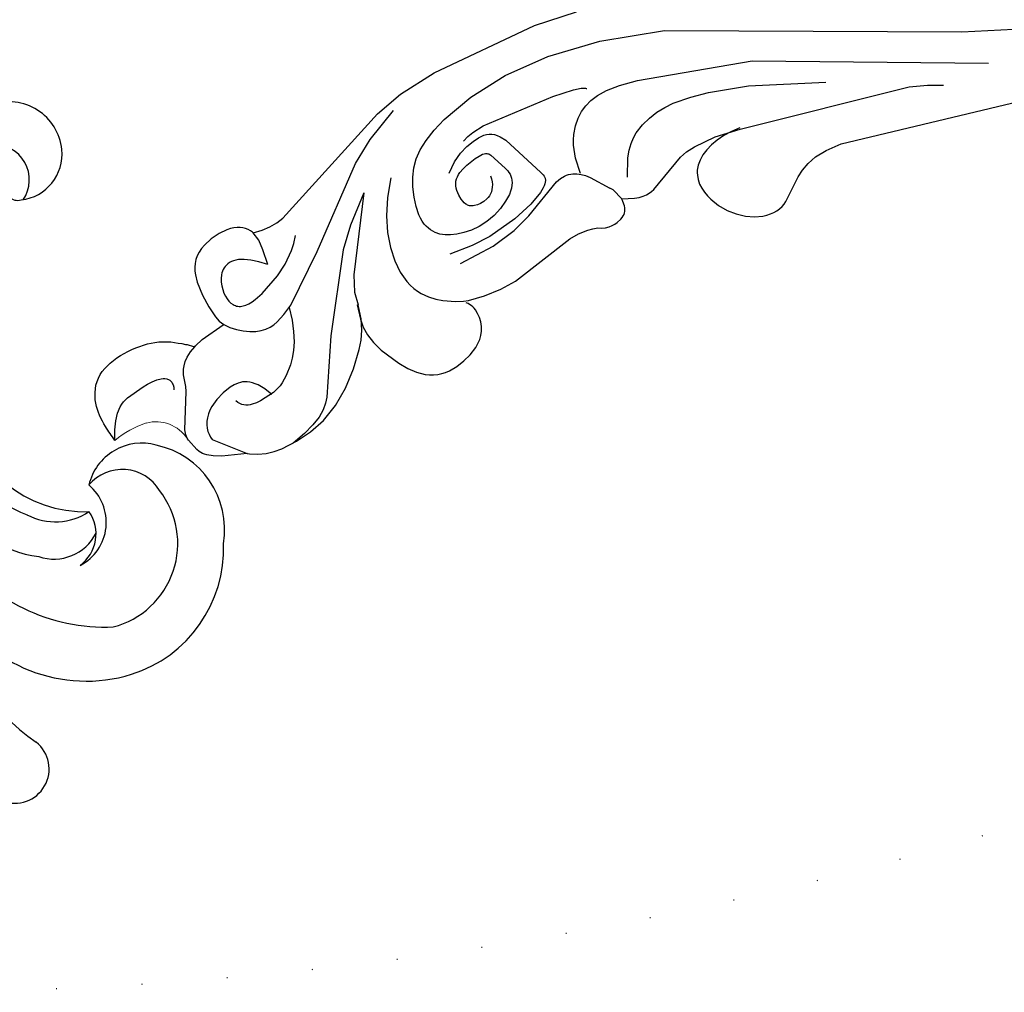
# Model space of a CAD drawing. Units: millimetres. Extents: x 2176 to 9736, y 1253 to 3035.
# Drawn here: x 5795 to 5942, y 1582 to 1727 of the extents above; entities that cross this region are included whole.
import ezdxf

# ---------------------------------------------------------------- set-up
doc = ezdxf.new("R2010")
doc.units = ezdxf.units.MM
doc.linetypes.add('DOT', pattern=[6.35, 0, -6.35])
doc.layers.add('H&k Decorate detail1', color=8, linetype='Continuous')

# ---------------------------------------------------------------- blocks, each defined once
blk = doc.blocks.new('WC-6317L')
for centre, radius, start, end in [((-18.56, -33.43), 5.12, 68.8827, 231.6124), ((-38.5, -61.75), 29.53, 7.0593, 55.4219), ((-29.21, -69.71), 23.12, 30.0715, 107.1022), ((-30.07, -66.43), 19.73, 107.5186, 182.136), ((-24.96, -70.37), 7.28, 117.5451, 230.1039), ((-24.87, -68.62), 5.83, 126.2506, 215.0045), ((-37.01, -69.26), 12.95, 170.6848, 257.8927), ((-29.02, -90.53), 18.58, 8.7205, 91.9578), ((-37.54, -74.09), 8.13, 254.3918, 346.7099), ((-18.7, -125.52), 6.93, 96.5067, 185.7376), ((-18.99, -120.56), 1.99, 354.1606, 104.2334), ((-17.6, -125.32), 8.04, 186.3608, 288.4462)]:
    blk.add_arc(centre, radius, start, end)
at = {"layer": 'H&k Decorate detail1'}
for centre, radius, start, end in [((-30.03, -67.19), 12.91, 104.628, 218.0078), ((-32.11, -82.86), 28.18, 35.9818, 92.3853), ((-24.39, -71.93), 7.07, 71.3367, 153.3658), ((-24, -80.9), 15.78, 23.8488, 83.1962), ((-24.62, -79.5), 9.06, 61.9807, 123.7082), ((-26.32, -87.96), 17.5, 16.9071, 70.1065), ((-34.62, -71.76), 6.52, 211.2306, 319.9268), ((-15.39, -121.65), 5.32, 146.0239, 336.0524)]:
    blk.add_arc(centre, radius, start, end, dxfattribs=at)
blk = doc.blocks.new('WC-8226R')
for p, q in [((100.74, 240.8), (100.46, 240.8)), ((102.61, 240.49), (100.74, 240.8)), ((103.04, 240.37), (102.61, 240.49)), ((103.28, 240.26), (103.04, 240.37)), ((103.53, 240.12), (103.28, 240.26)), ((103.8, 239.92), (103.53, 240.12)), ((104.09, 239.67), (103.8, 239.92)), ((104.73, 238.96), (104.09, 239.67)), ((105.46, 237.91), (104.73, 238.96)), ((107.23, 234.52), (105.46, 237.91)), ((107.21, 234.5), (107.46, 234.24)), ((107.46, 234.24), (108.18, 233.24)), ((108.18, 233.24), (108.76, 232.15)), ((89.5, 232.19), (89.26, 230.81)), ((89.55, 232.35), (89.5, 232.19)), ((108.76, 232.15), (109.19, 230.99)), ((89.26, 230.81), (89.14, 226.99)), ((109.19, 230.99), (109.46, 229.78)), ((109.46, 229.78), (109.71, 227.3)), ((81.63, 226.73), (83.73, 227.14)), ((83.73, 227.14), (85.71, 227.29)), ((85.71, 227.29), (87.48, 227.29)), ((87.48, 227.29), (88.33, 227.15)), ((88.33, 227.15), (88.74, 227.02)), ((109.71, 227.3), (109.71, 224.8)), ((79.14, 225.44), (79.59, 225.79)), ((79.59, 225.79), (80.08, 226.09)), ((80.08, 226.09), (80.58, 226.35)), ((80.58, 226.35), (81.63, 226.73)), ((88.74, 227.02), (89.12, 226.86)), ((78.05, 224.04), (78.36, 224.57)), ((78.36, 224.57), (78.73, 225.04)), ((78.73, 225.04), (79.14, 225.44)), ((109.71, 224.8), (109.34, 222.23)), ((77.38, 221.4), (77.6, 222.79)), ((77.6, 222.79), (77.8, 223.44)), ((77.8, 223.44), (78.05, 224.04)), ((77.37, 220), (77.38, 221.4)), ((109.34, 222.23), (108.47, 219.53)), ((77.53, 218.72), (77.37, 220)), ((77.67, 218.16), (77.53, 218.72)), ((108.47, 219.53), (107.1, 216.82)), ((77.85, 217.67), (77.67, 218.16)), ((78.07, 217.24), (77.85, 217.67)), ((78.32, 216.86), (78.07, 217.24)), ((78.59, 216.53), (78.32, 216.86)), ((107.1, 216.82), (105.34, 214.24)), ((78.9, 216.25), (78.59, 216.53)), ((79.23, 216.02), (78.9, 216.25)), ((79.58, 215.84), (79.23, 216.02)), ((79.96, 215.69), (79.58, 215.84)), ((80.07, 215.67), (79.96, 215.69)), ((80.07, 215.66), (80.47, 214.34)), ((80.47, 214.34), (80.68, 213.09)), ((105.34, 214.24), (103.38, 211.94)), ((80.68, 213.09), (80.74, 211.9)), ((80.74, 211.9), (80.67, 210.76)), ((102.37, 210.94), (101.2, 210.03)), ((103.38, 211.94), (102.37, 210.94)), ((80.67, 210.76), (75.35, 190.33)), ((101.2, 210.03), (99.69, 209.19)), ((99.7, 209.32), (100.89, 209.61)), ((100.89, 209.61), (102.2, 209.71)), ((102.2, 209.71), (103.67, 209.57)), ((103.67, 209.57), (105.25, 209.24)), ((97.63, 208.53), (99.7, 209.32)), ((99.69, 209.19), (97.67, 208.43)), ((105.25, 209.24), (108.36, 208.11)), ((108.36, 208.11), (109.74, 207.41)), ((109.74, 207.41), (110.93, 206.62)), ((110.93, 206.62), (111.92, 205.73)), ((111.92, 205.73), (112.32, 205.24)), ((112.32, 205.24), (112.67, 204.73)), ((112.67, 204.73), (112.95, 204.18)), ((112.95, 204.18), (113.17, 203.61)), ((113.17, 203.61), (113.33, 203.02)), ((113.33, 203.02), (113.44, 202.4)), ((113.44, 202.4), (113.51, 201.12)), ((113.51, 201.12), (113.4, 199.8)), ((113.4, 199.8), (113.14, 198.47)), ((113.14, 198.47), (112.69, 197.19)), ((112.39, 196.6), (112.03, 196.05)), ((112.69, 197.19), (112.39, 196.6)), ((105.89, 194.91), (106.21, 194.22)), ((106.55, 194.56), (106.33, 194.73)), ((110.53, 194.76), (109.9, 194.48)), ((111.1, 195.13), (110.53, 194.76)), ((111.6, 195.56), (111.1, 195.13)), ((112.03, 196.05), (111.6, 195.56)), ((106.21, 194.22), (106.94, 191.87)), ((106.8, 194.43), (106.55, 194.56)), ((107.06, 194.32), (106.8, 194.43)), ((107.34, 194.23), (107.06, 194.32)), ((107.64, 194.18), (107.34, 194.23)), ((107.95, 194.15), (107.64, 194.18)), ((108.59, 194.17), (107.95, 194.15)), ((109.25, 194.28), (108.59, 194.17)), ((109.9, 194.48), (109.25, 194.28)), ((106.94, 191.87), (107.42, 189.26)), ((75.35, 190.33), (74.78, 185.81)), ((107.42, 189.26), (107.64, 186.8)), ((74.78, 185.81), (74.87, 179.84)), ((107.64, 186.8), (106.82, 176.49)), ((74.87, 179.84), (77.17, 163.44)), ((106.82, 176.49), (106.9, 174.99)), ((106.9, 174.99), (107.18, 173.52)), ((107.18, 173.52), (107.41, 172.8)), ((107.41, 172.8), (107.71, 172.09)), ((107.71, 172.09), (108.08, 171.59)), ((108.08, 171.59), (108.34, 171.1)), ((108.34, 171.1), (108.52, 170.61)), ((108.52, 170.61), (108.61, 170.13)), ((108.61, 170.13), (108.65, 169.67)), ((108.65, 169.67), (108.63, 169.25)), ((108.42, 168.19), (108.32, 167.93)), ((108.51, 168.5), (108.42, 168.19)), ((108.63, 169.25), (108.51, 168.5)), ((106.47, 166.77), (106.06, 166.72)), ((106.07, 166.72), (107, 165.07)), ((107.16, 166.97), (106.47, 166.77)), ((107.44, 167.08), (107.16, 166.97)), ((107.68, 167.2), (107.44, 167.08)), ((107.89, 167.35), (107.68, 167.2)), ((108.06, 167.51), (107.89, 167.35)), ((108.2, 167.7), (108.06, 167.51)), ((108.32, 167.93), (108.2, 167.7)), ((107, 165.07), (107.29, 164.41)), ((107.29, 164.41), (107.48, 163.82)), ((107.48, 163.82), (107.58, 163.3)), ((77.17, 163.44), (78.94, 157.03)), ((107.58, 162.37), (107.5, 161.93)), ((107.58, 163.3), (107.61, 162.82)), ((107.61, 162.82), (107.58, 162.37)), ((107.5, 161.93), (105.63, 155.95)), ((105.63, 155.95), (105.49, 154.73)), ((108.13, 154.37), (108.67, 154.9)), ((108.67, 154.9), (108.97, 155.11)), ((108.97, 155.11), (109.27, 155.29)), ((109.27, 155.29), (109.91, 155.57)), ((109.91, 155.57), (110.58, 155.74)), ((110.58, 155.74), (111.27, 155.82)), ((111.27, 155.82), (111.98, 155.81)), ((111.98, 155.81), (112.7, 155.73)), ((112.7, 155.73), (113.42, 155.58)), ((113.42, 155.58), (114.82, 155.11)), ((114.82, 155.11), (116.15, 154.44)), ((105.49, 154.73), (105.49, 153.34)), ((105.49, 153.34), (105.95, 149.92)), ((107.22, 152.94), (107.64, 153.72)), ((107.64, 153.72), (108.13, 154.37)), ((116.15, 154.44), (117.34, 153.61)), ((117.34, 153.61), (118.37, 152.64)), ((106.64, 151.03), (106.89, 152.04)), ((106.89, 152.04), (107.22, 152.94)), ((118.37, 152.64), (119.19, 151.57)), ((106.51, 149.93), (106.64, 151.03)), ((119.19, 151.57), (119.79, 150.45)), ((119.79, 150.45), (120, 149.88)), ((105.95, 149.92), (107.03, 146.16)), ((106.49, 148.73), (106.51, 149.93)), ((120, 149.88), (120.15, 149.32)), ((120.15, 149.32), (120.25, 148.77)), ((106.6, 147.45), (106.49, 148.73)), ((106.85, 146.11), (106.6, 147.45)), ((120.25, 147.75), (120.16, 147.27)), ((120.25, 148.77), (120.28, 148.25)), ((120.28, 148.25), (120.25, 147.75)), ((119.85, 146.36), (117.75, 142.79)), ((120.03, 146.81), (119.85, 146.36)), ((120.16, 147.27), (120.03, 146.81)), ((117.27, 141.71), (116.9, 140.47)), ((117.75, 142.79), (117.27, 141.71)), ((116.9, 140.47), (116.69, 139.01)), ((116.69, 139.01), (116.75, 137.16)), ((116.75, 137.16), (117.16, 134.73)), ((117.16, 134.73), (132.3, 92.69))]:
    blk.add_line(p, q)
at = {"lineweight": 0}
for centre, radius, start, end in [((109.01, 248.36), 14.38, 173.4171, 194.9337), ((100.47, 246.44), 5.64, 198.4733, 269.905)]:
    blk.add_arc(centre, radius, start, end, dxfattribs=at)
blk.add_open_spline([(94.73, 250.01), (93.89, 250.04), (91.79, 250.12), (88.32, 249.66), (83.75, 246.21), (84.86, 236.94), (87.63, 234.2), (88.94, 232.81), (89.55, 232.35)], degree=3, knots=[0, 0, 0, 0, 2.516116, 6.293849, 10.411852, 17.880276, 22.511201, 23.50805, 23.50805, 23.50805, 23.50805])
at = {"layer": 'H&k Decorate detail1'}
for p, q in [((94.73, 250.01), (93.37, 249.15)), ((92.32, 248.29), (91.53, 247.44)), ((93.37, 249.15), (92.32, 248.29)), ((90.97, 246.6), (90.77, 246.18)), ((91.53, 247.44), (90.97, 246.6)), ((90.4, 244.94), (90.33, 242.09)), ((90.61, 245.76), (90.4, 244.94)), ((90.77, 246.18), (90.61, 245.76)), ((90.33, 242.09), (90.35, 241.3)), ((90.35, 241.3), (90.43, 240.53)), ((90.43, 240.53), (90.57, 239.81)), ((99.15, 240.37), (94.44, 237.06)), ((99.86, 240.68), (99.15, 240.37)), ((100.46, 240.8), (99.86, 240.68)), ((90.57, 239.81), (90.79, 239.18)), ((90.79, 239.18), (90.93, 238.91)), ((90.93, 238.91), (91.09, 238.67)), ((91.09, 238.67), (91.27, 238.47)), ((91.27, 238.47), (91.37, 238.39)), ((91.37, 238.39), (91.47, 238.31)), ((91.47, 238.31), (91.59, 238.25)), ((91.59, 238.25), (91.7, 238.2)), ((91.7, 238.2), (91.83, 238.16)), ((91.83, 238.16), (91.96, 238.14)), ((91.96, 238.14), (92.09, 238.13)), ((92.09, 238.13), (92.24, 238.13)), ((92.24, 238.13), (92.39, 238.15)), ((92.39, 238.15), (92.54, 238.18)), ((92.54, 238.18), (92.88, 238.29)), ((92.88, 238.29), (93.24, 238.47)), ((100.31, 237.21), (100.76, 237.45)), ((100.76, 237.45), (101.22, 237.62)), ((101.22, 237.62), (101.68, 237.73)), ((101.68, 237.73), (102.14, 237.78)), ((102.14, 237.78), (102.59, 237.77)), ((102.59, 237.77), (107.21, 234.5)), ((92.14, 236.04), (91.44, 235.58)), ((93.82, 236.7), (92.14, 236.04)), ((94.44, 237.06), (93.82, 236.7)), ((98.75, 235.64), (99.09, 236.13)), ((99.09, 236.13), (99.47, 236.56)), ((99.47, 236.56), (99.88, 236.92)), ((99.88, 236.92), (100.31, 237.21)), ((90.62, 234.76), (90.2, 234.13)), ((91.04, 235.23), (90.62, 234.76)), ((91.44, 235.58), (91.04, 235.23)), ((97.96, 233.88), (98.45, 235.1)), ((98.45, 235.1), (98.75, 235.64)), ((89.82, 233.28), (89.55, 232.35)), ((90.2, 234.13), (89.82, 233.28)), ((97.64, 232.55), (97.96, 233.88)), ((97.52, 231.19), (97.64, 232.55)), ((100.03, 231.51), (99.68, 231.63)), ((100.34, 231.36), (100.03, 231.51)), ((97.54, 230.52), (97.52, 231.19)), ((97.65, 229.86), (97.54, 230.52)), ((100.61, 231.17), (100.34, 231.36)), ((100.84, 230.95), (100.61, 231.17)), ((101.04, 230.71), (100.84, 230.95)), ((101.21, 230.44), (101.04, 230.71)), ((101.35, 230.15), (101.21, 230.44)), ((101.46, 229.85), (101.35, 230.15)), ((97.74, 229.54), (97.65, 229.86)), ((97.87, 229.23), (97.74, 229.54)), ((98.03, 228.92), (97.87, 229.23)), ((98.23, 228.62), (98.03, 228.92)), ((98.48, 228.33), (98.23, 228.62)), ((101.62, 229.21), (101.46, 229.85)), ((101.71, 228.55), (101.62, 229.21)), ((101.72, 226.24), (101.71, 228.55)), ((98.78, 228.05), (98.48, 228.33)), ((99.14, 227.78), (98.78, 228.05)), ((99.54, 227.51), (99.14, 227.78)), ((100.55, 227.02), (99.54, 227.51)), ((109.41, 225.72), (109.68, 227.92)), ((89.12, 226.86), (89.99, 226.35)), ((89.99, 226.35), (90.8, 225.7)), ((90.8, 225.7), (91.53, 224.95)), ((101.84, 226.57), (100.55, 227.02)), ((101.57, 225.32), (101.72, 226.24)), ((109.03, 223.95), (109.41, 225.72)), ((84.15, 223.96), (84.68, 224.14)), ((84.68, 224.14), (85.21, 224.27)), ((85.21, 224.27), (85.72, 224.34)), ((85.72, 224.34), (86.2, 224.35)), ((86.2, 224.35), (86.65, 224.31)), ((86.65, 224.31), (87.05, 224.22)), ((87.05, 224.22), (87.41, 224.07)), ((91.53, 224.95), (92.15, 224.18)), ((92.15, 224.18), (92.62, 223.42)), ((100.64, 223.23), (101.24, 224.36)), ((101.24, 224.36), (101.44, 224.85)), ((101.44, 224.85), (101.57, 225.32)), ((82.21, 222.43), (82.36, 222.66)), ((82.36, 222.66), (82.53, 222.88)), ((82.53, 222.88), (82.72, 223.07)), ((82.72, 223.07), (83.15, 223.43)), ((83.15, 223.43), (83.63, 223.72)), ((83.63, 223.72), (84.15, 223.96)), ((87.41, 224.07), (87.57, 223.98)), ((87.57, 223.98), (87.73, 223.87)), ((87.73, 223.87), (87.87, 223.75)), ((87.87, 223.75), (88, 223.61)), ((88, 223.61), (88.12, 223.46)), ((88.12, 223.46), (88.23, 223.3)), ((88.23, 223.3), (88.4, 222.92)), ((88.4, 222.92), (88.53, 222.5)), ((92.62, 223.42), (92.95, 222.68)), ((92.95, 222.68), (93.16, 221.98)), ((99.67, 221.83), (100.64, 223.23)), ((108.55, 222.54), (109.03, 223.95)), ((81.86, 221.07), (81.87, 221.37)), ((81.87, 221.37), (81.91, 221.66)), ((81.91, 221.66), (81.98, 221.93)), ((81.98, 221.93), (82.08, 222.19)), ((82.08, 222.19), (82.21, 222.43)), ((88.53, 222.5), (88.6, 222.01)), ((88.6, 222.01), (88.63, 221.47)), ((88.63, 221.47), (88.6, 220.87)), ((93.16, 221.98), (93.26, 221.29)), ((93.26, 221.29), (93.26, 220.63)), ((98.98, 221.06), (99.67, 221.83)), ((107.36, 220.58), (107.99, 221.44)), ((107.99, 221.44), (108.55, 222.54)), ((81.89, 220.75), (81.86, 221.07)), ((81.96, 220.42), (81.89, 220.75)), ((82.06, 220.08), (81.96, 220.42)), ((82.21, 219.72), (82.06, 220.08)), ((82.65, 218.97), (82.21, 219.72)), ((88.6, 220.87), (88.41, 219.51)), ((93.18, 219.96), (92.82, 218.55)), ((93.26, 220.63), (93.18, 219.96)), ((97.05, 219.48), (98.12, 220.27)), ((98.12, 220.27), (98.98, 221.06)), ((99.33, 214.4), (106.68, 219.9)), ((106.68, 219.9), (107.36, 220.58)), ((83.29, 218.18), (82.65, 218.97)), ((88.41, 219.51), (87.44, 216.12)), ((92.82, 218.55), (92.21, 216.88)), ((94.21, 217.97), (95.76, 218.7)), ((95.76, 218.7), (97.05, 219.48)), ((84.15, 217.33), (83.29, 218.18)), ((85.25, 216.45), (84.15, 217.33)), ((92.21, 216.88), (87.66, 209.18)), ((92.38, 217.29), (94.21, 217.97)), ((81.46, 215.58), (80.07, 215.67)), ((83.01, 215.85), (81.46, 215.58)), ((85.25, 216.45), (83.01, 215.85)), ((87.44, 216.12), (86.6, 214.22)), ((86.6, 214.22), (85.44, 212.33)), ((89.56, 205.8), (99.33, 214.4)), ((85.44, 212.33), (84.72, 211.44)), ((84.72, 211.44), (83.89, 210.59)), ((87.66, 209.18), (79.78, 197.14)), ((95.83, 207.85), (97.67, 208.43)), ((84.12, 198.52), (93.58, 206.5)), ((93.58, 206.5), (95.83, 207.85)), ((87.09, 202.84), (89.56, 205.8)), ((84.12, 198.52), (87.09, 202.84)), ((91.06, 198.81), (93.18, 199.68)), ((93.18, 199.68), (95.18, 200.22)), ((95.18, 200.22), (97.05, 200.46)), ((97.05, 200.46), (98.74, 200.42)), ((98.74, 200.42), (99.5, 200.31)), ((99.5, 200.31), (100.21, 200.13)), ((100.21, 200.13), (100.86, 199.9)), ((100.86, 199.9), (101.45, 199.63)), ((101.45, 199.63), (102.48, 198.97)), ((86.66, 195.95), (88.88, 197.57)), ((88.88, 197.57), (91.06, 198.81)), ((102.48, 198.97), (103.35, 198.22)), ((103.35, 198.22), (104.08, 197.46)), ((79.78, 197.14), (77.99, 193.38)), ((104.08, 197.46), (105.28, 195.98)), ((84.45, 193.91), (86.66, 195.95)), ((105.28, 195.98), (105.89, 194.91)), ((77.99, 193.38), (76.23, 188.06)), ((91.4, 193.43), (90.13, 193.1)), ((91.97, 193.51), (91.4, 193.43)), ((92.5, 193.54), (91.97, 193.51)), ((93, 193.52), (92.5, 193.54)), ((93.45, 193.45), (93, 193.52)), ((93.87, 193.34), (93.45, 193.45)), ((94.26, 193.2), (93.87, 193.34)), ((94.95, 192.83), (94.26, 193.2)), ((87.43, 191.9), (86.18, 191.1)), ((88.78, 192.58), (87.43, 191.9)), ((90.13, 193.1), (88.78, 192.58)), ((95.55, 192.37), (94.95, 192.83)), ((96.08, 191.8), (95.55, 192.37)), ((96.54, 191.11), (96.08, 191.8)), ((99.63, 189.27), (98.87, 192.77)), ((100.93, 192.24), (101.44, 186.68)), ((85.1, 190.21), (84.17, 189.18)), ((86.18, 191.1), (85.1, 190.21)), ((96.96, 190.27), (96.54, 191.11)), ((97.33, 189.25), (96.96, 190.27)), ((84.17, 189.18), (83.37, 187.94)), ((97.64, 188.09), (97.33, 189.25)), ((99.95, 186.31), (99.63, 189.27)), ((83.37, 187.94), (82.67, 186.42)), ((97.82, 186.82), (97.64, 188.09)), ((82.67, 186.42), (82.06, 184.59)), ((88.67, 186.23), (87.69, 184.61)), ((89.99, 185.77), (89.79, 185.49)), ((90.23, 186.02), (89.99, 185.77)), ((90.5, 186.23), (90.23, 186.02)), ((90.81, 186.41), (90.5, 186.23)), ((91.14, 186.56), (90.81, 186.41)), ((91.49, 186.67), (91.14, 186.56)), ((92.21, 186.81), (91.49, 186.67)), ((92.94, 186.85), (92.21, 186.81)), ((93.28, 186.82), (92.94, 186.85)), ((93.61, 186.77), (93.28, 186.82)), ((93.91, 186.67), (93.61, 186.77)), ((94.05, 186.61), (93.91, 186.67)), ((94.18, 186.53), (94.05, 186.61)), ((94.31, 186.43), (94.18, 186.53)), ((94.43, 186.33), (94.31, 186.43)), ((94.54, 186.2), (94.43, 186.33)), ((94.65, 186.06), (94.54, 186.2)), ((94.74, 185.9), (94.65, 186.06)), ((94.82, 185.72), (94.74, 185.9)), ((97.84, 185.46), (97.82, 186.82)), ((99.79, 181.74), (99.95, 186.31)), ((101.44, 186.68), (101.17, 182.79)), ((82.06, 184.59), (81.54, 182.43)), ((87.69, 184.61), (87.1, 183.14)), ((89.47, 184.85), (89.26, 184.12)), ((89.61, 185.18), (89.47, 184.85)), ((89.79, 185.49), (89.61, 185.18)), ((94.96, 185.29), (94.82, 185.72)), ((95.04, 184.79), (94.96, 185.29)), ((95.06, 184.22), (95.04, 184.79)), ((97.66, 184.06), (97.84, 185.46)), ((87.1, 183.14), (86.79, 181.81)), ((89.11, 183.34), (88.97, 181.77)), ((89.26, 184.12), (89.11, 183.34)), ((94.65, 182.75), (94.8, 183.03)), ((94.8, 183.03), (94.91, 183.33)), ((94.91, 183.33), (94.99, 183.63)), ((94.99, 183.63), (95.06, 184.22)), ((97.31, 182.7), (97.66, 184.06)), ((81.54, 182.43), (80.92, 177.29)), ((85.82, 181.8), (85.62, 180.87)), ((86.79, 181.81), (86.67, 180.64)), ((88.97, 181.77), (88.98, 181.07)), ((92.39, 181.28), (92.87, 181.4)), ((92.87, 181.4), (93.29, 181.56)), ((93.29, 181.56), (93.65, 181.75)), ((93.65, 181.75), (93.97, 181.97)), ((93.97, 181.97), (94.24, 182.21)), ((94.24, 182.21), (94.47, 182.47)), ((94.47, 182.47), (94.65, 182.75)), ((96.27, 180.42), (96.83, 181.46)), ((96.83, 181.46), (97.31, 182.7)), ((99.26, 178.52), (99.79, 181.74)), ((101.17, 182.79), (100.56, 179.75)), ((85.62, 180.87), (85.52, 179.94)), ((85.52, 179.94), (85.53, 178.06)), ((86.67, 180.64), (86.66, 179.63)), ((88.98, 181.07), (89.06, 180.48)), ((89.06, 180.48), (89.13, 180.25)), ((89.13, 180.25), (89.21, 180.06)), ((89.21, 180.06), (89.31, 179.9)), ((89.31, 179.9), (89.42, 179.77)), ((95.67, 179.64), (95.97, 180)), ((95.97, 180), (96.27, 180.42)), ((86.66, 179.63), (86.7, 179.18)), ((86.7, 179.18), (86.78, 178.76)), ((86.78, 178.76), (86.9, 178.38)), ((89.42, 179.77), (89.54, 179.66)), ((89.54, 179.66), (89.68, 179.58)), ((89.68, 179.58), (89.83, 179.51)), ((89.83, 179.51), (92.64, 178.79)), ((92.64, 178.79), (93.2, 178.69)), ((93.2, 178.69), (93.49, 178.67)), ((93.49, 178.67), (93.79, 178.68)), ((93.79, 178.68), (94.09, 178.73)), ((94.09, 178.73), (94.41, 178.81)), ((94.41, 178.81), (94.72, 178.94)), ((94.72, 178.94), (95.04, 179.12)), ((95.04, 179.12), (95.35, 179.35)), ((95.35, 179.35), (95.67, 179.64)), ((100.56, 179.75), (98.56, 173.47)), ((98.6, 176.38), (99.26, 178.52)), ((80.92, 177.29), (81.05, 171.21)), ((85.53, 178.06), (87.59, 166.93)), ((86.9, 178.38), (87.06, 178.02)), ((87.06, 178.02), (87.28, 177.7)), ((87.28, 177.7), (87.56, 177.4)), ((87.56, 177.4), (87.9, 177.12)), ((87.9, 177.12), (88.3, 176.86)), ((88.3, 176.86), (89.22, 176.41)), ((89.22, 176.41), (96.11, 174.68)), ((98.06, 175.35), (98.24, 175.64)), ((98.24, 175.64), (98.6, 176.38)), ((96.11, 174.68), (96.6, 174.58)), ((96.6, 174.58), (96.83, 174.57)), ((96.83, 174.57), (97.05, 174.59)), ((97.05, 174.59), (97.16, 174.62)), ((97.16, 174.62), (97.26, 174.65)), ((97.26, 174.65), (97.37, 174.7)), ((97.37, 174.7), (97.47, 174.76)), ((97.47, 174.76), (97.67, 174.91)), ((97.67, 174.91), (97.87, 175.11)), ((97.87, 175.11), (98.06, 175.35)), ((98.56, 173.47), (98.47, 172.71)), ((98.47, 172.71), (98.5, 172.01)), ((81.05, 171.21), (82.16, 164.29)), ((98.5, 172.01), (98.56, 171.68)), ((98.56, 171.68), (98.64, 171.37)), ((98.64, 171.37), (98.75, 171.07)), ((98.75, 171.07), (98.88, 170.79)), ((99.5, 169.8), (97.15, 169.15)), ((98.88, 170.79), (99.23, 170.26)), ((99.23, 170.26), (99.66, 169.78)), ((99.66, 169.78), (100.18, 169.34)), ((95.39, 168.35), (94.68, 167.9)), ((97.15, 169.15), (95.39, 168.35)), ((100.18, 169.34), (100.77, 168.92)), ((100.77, 168.92), (103.72, 167.34)), ((87.59, 166.93), (88.42, 163.81)), ((94.08, 167.44), (93.1, 166.5)), ((94.68, 167.9), (94.08, 167.44)), ((104.21, 167.06), (103.72, 167.34)), ((106.06, 166.72), (104.21, 167.06)), ((92.36, 165.56), (91.81, 164.6)), ((93.1, 166.5), (92.36, 165.56)), ((82.16, 164.29), (84.51, 156.53)), ((88.42, 163.81), (88.87, 162.7)), ((91.81, 164.6), (91.43, 163.59)), ((103.81, 164.24), (101.42, 162.58)), ((88.87, 162.7), (89.11, 162.31)), ((89.11, 162.31), (89.24, 162.17)), ((91.2, 162.5), (91.1, 161.27)), ((91.43, 163.59), (91.2, 162.5)), ((101.42, 162.58), (100.56, 161.79)), ((89.24, 162.17), (89.3, 162.11)), ((89.3, 162.11), (89.37, 162.06)), ((91.1, 161.27), (91.23, 159.74)), ((99.89, 161.01), (99.37, 160.25)), ((100.56, 161.79), (99.89, 161.01)), ((91.23, 159.74), (91.67, 157.72)), ((98.98, 159.51), (98.48, 158.04)), ((99.37, 160.25), (98.98, 159.51)), ((98.48, 158.04), (98.2, 156.61)), ((84.51, 156.53), (88.47, 147.56)), ((91.67, 157.72), (92.52, 155.01)), ((98.2, 156.61), (98.09, 155.19)), ((92.52, 155.01), (99.48, 139.04)), ((98.09, 155.19), (98.13, 153.8)), ((98.13, 153.8), (98.3, 152.42)), ((98.3, 152.42), (98.96, 149.73)), ((98.96, 149.73), (99.86, 147.14)), ((88.47, 147.56), (113.03, 110.42)), ((99.86, 147.14), (102.29, 141.56)), ((107.03, 146.16), (115.59, 121.53)), ((102.29, 141.56), (108.19, 131.6)), ((99.48, 139.04), (119.14, 109.67)), ((115.59, 121.53), (116.87, 119.09)), ((116.87, 119.09), (118.19, 117.07)), ((113.03, 110.42), (122.94, 93.43))]:
    blk.add_line(p, q, dxfattribs=at)

msp = doc.modelspace()

# ---------------------------------------------------------------- linework, layer by layer
at = {"color": 8, "linetype": 'DOT', "ltscale": 2}
msp.add_circle((5775.45, 2159.5), 577.97, dxfattribs=at)

# ---------------------------------------------------------------- block references
at = {"color": 3, "xscale": -1, "rotation": 123.2251288896902}
msp.add_blockref('WC-8226R', (5966.16, 1880.4), dxfattribs=at)
at = {"rotation": 180}
msp.add_blockref('WC-6317L', (5775.39, 1581.54), dxfattribs=at)

doc.saveas('drawing.dxf')
